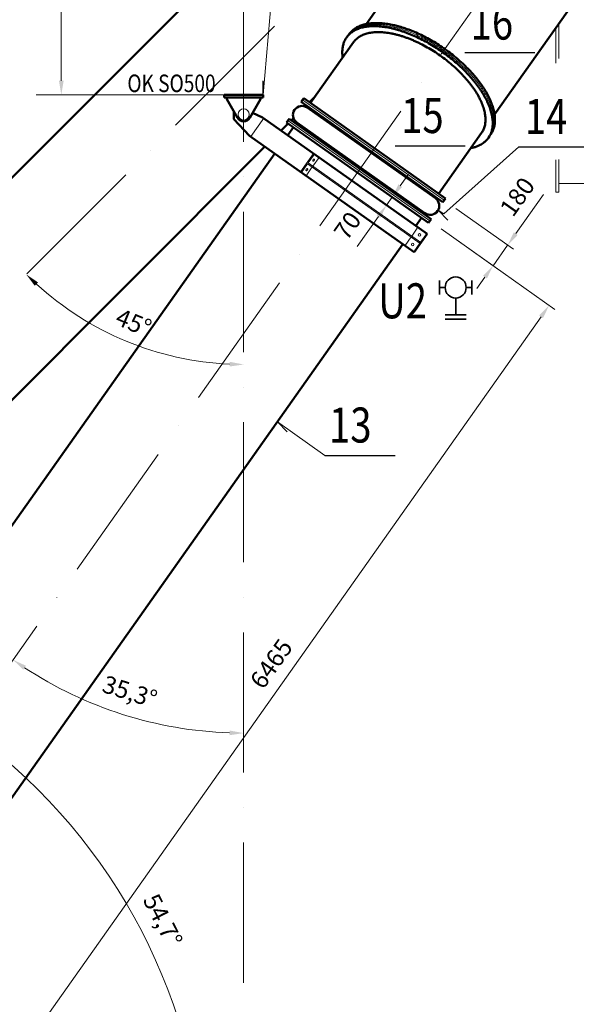
# Model space of a CAD drawing. Units: millimetres. Extents: x 63154 to 175463, y -101781 to 61861.
# Drawn here: x 111079 to 115051, y -39913 to -32888 of the extents above; entities that cross this region are included whole.
import ezdxf

# ---------------------------------------------------------------- set-up
doc = ezdxf.new("R2010")
doc.units = ezdxf.units.MM
doc.header["$LTSCALE"] = 50
doc.linetypes.add('DĚLICÍ', pattern=[1.25, 0.5, -0.25, 0, -0.25, 0, -0.25])
doc.linetypes.add('HP_01_CER_A', pattern=[6, 4, -1, 0, -1])
doc.layers.get('Defpoints').update_dxf_attribs({"color": 132})
for name, color, linetype, lineweight in [('AH_POPIS2', 2, 'Continuous', 35), ('APARATY_PODKLAD', 8, 'DĚLICÍ', 18), ('SS_TEXT25', 7, 'Continuous', 25), ('SS_TEXT5', 4, 'Continuous', 50), ('TG_KOTY', 8, 'Continuous', 18), ('TG_OSY_', 8, 'HP_01_CER_A', 18), ('TG_PLNA_018', 8, 'Continuous', 18), ('TG_PLNA_025', 3, 'Continuous', 25), ('TG_PLNA_05', 1, 'Continuous', 50)]:
    doc.layers.add(name, color=color, linetype=linetype, lineweight=lineweight)
doc.styles.add('ROMANS', font='romans.shx', dxfattribs={"width": 0.8})
doc.dimstyles.new('A-50_(2.5)', dxfattribs={"dimscale": 50, "dimtxt": 2.5, "dimasz": 2, "dimexe": 1, "dimexo": 2, "dimgap": 0, "dimtad": 0, "dimdec": 1, "dimrnd": 1, "dimtxsty": 'ROMANS', "dimblk1": 'OBLIQUE', "dimcen": 2, "dimclrd": 256, "dimclre": 256, "dimclrt": 256, "dimadec": 1, "dimazin": 2, "dimtfac": 0.714286, "dimtdec": 1, "dimtmove": 0, "dimatfit": 3, "dimldrblk": 'DOTSMALL', "dimfxl": 1, "dimtvp": 1.142857, "dimtolj": 1, "dimlwd": -1, "dimlwe": -1, "dimarcsym": 0})

# ---------------------------------------------------------------- blocks, each defined once
blk = doc.blocks.new('*D502')
at = {"layer": 'Defpoints', "color": 0, "transparency": 16777216}
for p in [(111659.5, -31697.8), (111376.2, -33424.3), (111659.5, -33424.3)]:
    blk.add_point(p, dxfattribs=at)
at = {"layer": 'TG_KOTY', "transparency": 16777216}
for p, q in [((111559.5, -31697.8), (111326.2, -31697.8)), ((111376.2, -31797.8), (111376.2, -33324.3)), ((111559.5, -33424.3), (111326.2, -33424.3))]:
    blk.add_line(p, q, dxfattribs=at)
for points in [[(111359.6, -31797.8), (111392.9, -31797.8), (111376.2, -31697.8)], [(111359.6, -33324.3), (111392.9, -33324.3), (111376.2, -33424.3)]]:
    blk.add_solid(points, dxfattribs=at)
at = {"layer": 'TG_KOTY', "transparency": 16777216, "insert": (111233.4, -32561.1), "char_height": 125, "attachment_point": 5, "rotation": 90, "style": 'ROMANS'}
blk.add_mtext('\\A1;1726', dxfattribs=at)
blk = doc.blocks.new('_DotSmall')
at = {"color": 0, "linetype": 'ByBlock', "const_width": 0.5}
blk.add_lwpolyline([(-0.0625, 0, 1), (0.0625, 0, 1)], format="xyb", close=True, dxfattribs=at)
blk = doc.blocks.new('_Oblique')
at = {"color": 0, "linetype": 'ByBlock', "lineweight": -2}
blk.add_line((-0.5, -0.5), (0.5, 0.5), dxfattribs=at)
blk = doc.blocks.new('*D514')
at = {"layer": 'Defpoints', "color": 0, "transparency": 16777216}
for p in [(114005.3, -34323.6), (114857.5, -34926.3), (110272.8, -39602.2)]:
    blk.add_point(p, dxfattribs=at)
at = {"layer": 'TG_KOTY', "transparency": 16777216}
for p, q in [((114086.9, -34381.4), (114898.3, -34955.1)), ((111182.8, -40123.2), (114799.8, -35007.9)), ((110354.4, -39659.9), (111165.8, -40233.7))]:
    blk.add_line(p, q, dxfattribs=at)
for points in [[(114786.2, -34998.3), (114813.4, -35017.6), (114857.5, -34926.3)], [(111169.2, -40113.5), (111196.4, -40132.8), (111125, -40204.8)]]:
    blk.add_solid(points, dxfattribs=at)
at = {"layer": 'TG_KOTY', "transparency": 16777216, "insert": (112874.6, -37483.1), "char_height": 125, "attachment_point": 5, "rotation": 54.73561, "style": 'ROMANS'}
blk.add_mtext('\\A1;6465', dxfattribs=at)
blk = doc.blocks.new('*D515')
at = {"layer": 'Defpoints', "color": 0, "transparency": 16777216}
for p in [(114109.2, -34176.7), (114005.3, -34323.6), (114561.3, -34496.4)]:
    blk.add_point(p, dxfattribs=at)
at = {"layer": 'TG_KOTY', "transparency": 16777216}
for p, q in [((114619, -34414.7), (114817, -34134.8)), ((114190.8, -34234.4), (114602.1, -34525.3)), ((114086.9, -34381.4), (114498.2, -34672.2)), ((114457.4, -34643.4), (114561.3, -34496.4)), ((114399.7, -34725), (114341.9, -34806.7))]:
    blk.add_line(p, q, dxfattribs=at)
for points in [[(114605.4, -34405.1), (114632.7, -34424.4), (114561.3, -34496.4)], [(114386, -34715.4), (114413.3, -34734.6), (114457.4, -34643.4)]]:
    blk.add_solid(points, dxfattribs=at)
at = {"layer": 'TG_KOTY', "transparency": 16777216, "insert": (114630.2, -34151.5), "char_height": 125, "attachment_point": 5, "rotation": 54.73561, "style": 'ROMANS'}
blk.add_mtext('\\A1;180', dxfattribs=at)
blk = doc.blocks.new('*D516')
at = {"layer": 'Defpoints', "color": 0, "transparency": 16777216}
for p in [(113697.3, -34211.2), (113947, -34302.1), (113906.6, -34359.2)]:
    blk.add_point(p, dxfattribs=at)
at = {"layer": 'TG_KOTY', "transparency": 16777216}
for p, q in [((113795.4, -34072.4), (113853.2, -33990.7)), ((113865.4, -34244.3), (113696.9, -34125.2)), ((113825, -34301.5), (113656.4, -34182.3)), ((113737.7, -34154), (113697.3, -34211.2)), ((113639.5, -34292.8), (113488.3, -34506.7))]:
    blk.add_line(p, q, dxfattribs=at)
for points in [[(113781.8, -34062.8), (113809, -34082), (113737.7, -34154)], [(113625.9, -34283.2), (113653.1, -34302.5), (113697.3, -34211.2)]]:
    blk.add_solid(points, dxfattribs=at)
at = {"layer": 'TG_KOTY', "transparency": 16777216, "insert": (113418.4, -34358.1), "char_height": 125, "attachment_point": 5, "rotation": 54.73561, "style": 'ROMANS'}
blk.add_mtext('\\A1;70', dxfattribs=at)
blk = doc.blocks.new('*D519')
at = {"layer": 'Defpoints', "color": 0, "transparency": 16777216}
for p in [(115010.7, -31827.9), (109757.3, -39257.3), (112200.3, -39987.7), (103827.5, -41259.9), (118477.5, -41259.9)]:
    blk.add_point(p, dxfattribs=at)
at = {"layer": 'TG_KOTY', "transparency": 16777216}
blk.add_arc((108341.2, -41259.9), 4063.4, 1.41008, 53.32553, dxfattribs=at)
for points in [[(110758.4, -38014.4), (110778, -37987.4), (110687.2, -37942.2)], [(112420.1, -41159.7), (112386.7, -41160.1), (112404.6, -41259.9)]]:
    blk.add_solid(points, dxfattribs=at)
at = {"layer": 'TG_KOTY', "transparency": 16777216, "insert": (112100.9, -39313.8), "char_height": 125, "attachment_point": 5, "rotation": 297.36781, "style": 'ROMANS'}
blk.add_mtext('\\A1;54,7°', dxfattribs=at)
blk = doc.blocks.new('A$C3CD312FA')
at = {"layer": 'AH_POPIS2'}
for p, q in [((-115, -50), (-115, 50)), ((-75, 0), (-115, 0)), ((75, 0), (115, 0)), ((115, -50), (115, 50)), ((0, -75), (0, -195.7)), ((-75, -195.7), (75, -195.7)), ((-75, -225.7), (75, -225.7))]:
    blk.add_line(p, q, dxfattribs=at)
blk.add_circle((0, 0), 75, dxfattribs=at)
blk = doc.blocks.new('*D577')
at = {"layer": 'Defpoints', "color": 0, "transparency": 16777216}
for p in [(112677.5, -29159.9), (115010.7, -31827.9), (111540.4, -37741.5), (109757.3, -39257.3), (112677.5, -47259.9)]:
    blk.add_point(p, dxfattribs=at)
at = {"layer": 'TG_KOTY', "transparency": 16777216}
blk.add_arc((112677.5, -35127.6), 2850.5, 236.74571, 267.9899, dxfattribs=at)
for points in [[(111105, -37525.1), (111123.7, -37497.5), (111031.7, -37455)], [(112577.8, -37959.7), (112577.2, -37993), (112677.5, -37978.1)]]:
    blk.add_solid(points, dxfattribs=at)
at = {"layer": 'TG_KOTY', "transparency": 16777216, "insert": (111865.5, -37682.1), "char_height": 125, "attachment_point": 5, "rotation": 342.36781, "style": 'ROMANS'}
blk.add_mtext('\\A1;35,3°', dxfattribs=at)
blk = doc.blocks.new('*D578')
at = {"layer": 'Defpoints', "color": 0, "transparency": 16777216}
for p in [(112677.5, -29159.9), (113958, -31873.7), (111580.5, -35054.1), (109900.3, -35931.3), (112677.5, -47259.9)]:
    blk.add_point(p, dxfattribs=at)
at = {"layer": 'TG_KOTY', "transparency": 16777216}
blk.add_arc((112677.5, -33154.1), 2193.9, 227.61179, 267.38821, dxfattribs=at)
for points in [[(111186.9, -34786.6), (111209.9, -34762.5), (111126.1, -34705.5)], [(112577.9, -35329.1), (112577.1, -35362.5), (112677.5, -35348.1)]]:
    blk.add_solid(points, dxfattribs=at)
at = {"layer": 'TG_KOTY', "transparency": 16777216, "insert": (111892.6, -35049.1), "char_height": 125, "attachment_point": 5, "rotation": 337.5, "style": 'ROMANS'}
blk.add_mtext('\\A1;45°', dxfattribs=at)

msp = doc.modelspace()

# ---------------------------------------------------------------- linework, layer by layer
at = {"layer": 'APARATY_PODKLAD', "ltscale": 10}
for p, q in [((114927.52, -32915.44), (114927.52, -33276.08)), ((114904.52, -32947.97), (114904.52, -33275.22)), ((114904.52, -33887.72), (114904.52, -34117.92)), ((114927.52, -33886.85), (114927.52, -34117.92)), ((115110.89, -34055.92), (114927.52, -34055.92)), ((114904.52, -34117.92), (114927.52, -34117.92))]:
    msp.add_line(p, q, dxfattribs=at)
at = {"layer": 'TG_KOTY'}
for p, q in [((112978.2, -31548.72), (112817.46, -33424.29)), ((112537.46, -33424.29), (111196.16, -33424.29)), ((114641.58, -33795.68), (114105.46, -34272.4)), ((114105.46, -34272.4), (114064.33, -34248.34)), ((113257.73, -35997.39), (112918.08, -35757.22))]:
    msp.add_line(p, q, dxfattribs=at)
at = {"layer": 'TG_OSY_', "ltscale": 5}
for p, q in [((112677.46, -47259.92), (112677.46, -29159.92)), ((109757.31, -39257.28), (115010.67, -31827.9)), ((113957.96, -31873.65), (109900.27, -35931.33))]:
    msp.add_line(p, q, dxfattribs=at)
at = {"layer": 'TG_PLNA_018'}
for p, q in [((113096.72, -33460.76), (114109.18, -34176.68)), ((112728.29, -33721.99), (112820.67, -33591.35)), ((112992.8, -33607.73), (114005.25, -34323.65)), ((113084.24, -33973.68), (113176.61, -33843.04)), ((113138.38, -33909.08), (113182.23, -33847.07)), ((113089.91, -33977.63), (113133.76, -33915.62)), ((113133.76, -33915.62), (113938.09, -34484.36)), ((113138.38, -33909.08), (113942.71, -34477.83)), ((113171.55, -33932.54), (113215.4, -33870.52)), ((113123.08, -34001.08), (113166.93, -33939.07)), ((113877.38, -34431.64), (113921.26, -34369.58)), ((113828.89, -34500.22), (113872.77, -34438.17))]:
    msp.add_line(p, q, dxfattribs=at)
for centre, radius in [((112677.46, -33564.29), 40), ((113931.99, -34423.71), 9), ((113883.49, -34492.29), 9)]:
    msp.add_circle(centre, radius, dxfattribs=at)
for points, knots in [([(114463.2, -33614.6), (114463.2, -33603.82), (114462.09, -33587.36), (114458.7, -33565.33), (114455.09, -33548.14), (114450.47, -33530.6), (114444.85, -33512.74), (114438.24, -33494.59), (114430.65, -33476.18), (114422.09, -33457.56), (114412.59, -33438.75), (114402.15, -33419.8), (114390.81, -33400.74), (114378.57, -33381.6), (114365.47, -33362.42), (114351.53, -33343.24), (114336.78, -33324.1), (114321.24, -33305.03), (114299.36, -33279.56), (114270.23, -33248.17), (114232.89, -33211.62), (114193.22, -33176.22), (114151.51, -33142.23), (114108.09, -33109.9), (114063.29, -33079.5), (114017.44, -33051.24), (113970.89, -33025.34), (113924.01, -33002.01), (113884.69, -32984.73), (113853.35, -32972.35), (113830.15, -32963.88), (113807.13, -32956.17), (113784.34, -32949.23), (113761.82, -32943.09), (113739.62, -32937.74), (113717.78, -32933.2), (113696.33, -32929.49), (113675.32, -32926.6), (113654.79, -32924.54), (113634.78, -32923.32), (113615.33, -32922.94), (113596.46, -32923.39), (113578.23, -32924.69), (113560.67, -32926.82), (113543.8, -32929.79), (113527.66, -32933.58), (113512.28, -32938.19), (113497.69, -32943.62), (113483.91, -32949.86), (113470.99, -32956.88), (113458.93, -32964.69), (113447.77, -32973.26), (113437.52, -32982.59), (113428.22, -32992.64), (113422.65, -32999.83), (113420.04, -33003.52)], [0, 0, 0, 0, 0.0232541, 0.0354658, 0.0480848, 0.0611215, 0.0745825, 0.0884703, 0.1027845, 0.1175212, 0.1326741, 0.1482339, 0.1641895, 0.1805274, 0.1972321, 0.2142867, 0.2316724, 0.2493692, 0.2673557, 0.304104, 0.3417286, 0.3800247, 0.4187782, 0.4577687, 0.4967724, 0.5355657, 0.5739274, 0.6116425, 0.648505, 0.666557, 0.6843245, 0.7017858, 0.7189207, 0.73571, 0.7521363, 0.7681839, 0.7838387, 0.799089, 0.8139251, 0.8283399, 0.8423291, 0.8558911, 0.869028, 0.8817453, 0.8940524, 0.905963, 0.9174956, 0.9286732, 0.9395244, 0.9500827, 0.960387, 0.9704809, 0.9804127, 0.9902343, 1, 1, 1, 1]), ([(114432.49, -33719.44), (114435.03, -33715.85), (114439.81, -33708.44), (114446.04, -33696.71), (114451.33, -33684.37), (114455.67, -33671.45), (114459.04, -33657.97), (114461.45, -33643.96), (114462.89, -33629.44), (114463.2, -33619.59), (114463.2, -33614.6)], [0, 0, 0, 0, 0.1187101, 0.2380593, 0.358672, 0.4811443, 0.6060327, 0.7338452, 0.8650355, 1, 1, 1, 1]), ([(113171.69, -33897.15), (113171.57, -33897.07), (113171.34, -33896.86), (113171.05, -33896.5), (113170.82, -33896.07), (113170.58, -33895.39), (113170.45, -33894.39), (113170.55, -33893.08), (113170.88, -33891.64), (113171.44, -33890.14), (113172.2, -33888.62), (113173.14, -33887.15), (113174.21, -33885.78), (113175.39, -33884.55), (113176.62, -33883.53), (113177.86, -33882.74), (113179.07, -33882.21), (113180.05, -33881.99), (113180.77, -33881.99), (113181.25, -33882.07), (113181.7, -33882.22), (113181.96, -33882.37), (113182.09, -33882.45)], [0, 0, 0, 0, 0.0205783, 0.0417118, 0.0638941, 0.0875161, 0.1399759, 0.2001677, 0.2677388, 0.3414739, 0.419599, 0.5, 0.580401, 0.6585261, 0.7322612, 0.7998323, 0.8600241, 0.9124839, 0.9361059, 0.9582882, 0.9794217, 1, 1, 1, 1]), ([(113182.09, -33882.45), (113182.21, -33882.54), (113182.44, -33882.74), (113182.73, -33883.11), (113182.96, -33883.54), (113183.2, -33884.22), (113183.33, -33885.22), (113183.23, -33886.53), (113182.9, -33887.97), (113182.34, -33889.47), (113181.58, -33890.99), (113180.64, -33892.46), (113179.57, -33893.83), (113178.39, -33895.05), (113177.16, -33896.08), (113175.92, -33896.87), (113174.71, -33897.4), (113173.73, -33897.61), (113173.01, -33897.62), (113172.53, -33897.54), (113172.08, -33897.39), (113171.82, -33897.24), (113171.69, -33897.15)], [0, 0, 0, 0, 0.0205783, 0.0417118, 0.0638941, 0.0875161, 0.1399759, 0.2001677, 0.2677388, 0.3414739, 0.419599, 0.5, 0.580401, 0.6585261, 0.7322612, 0.7998323, 0.8600241, 0.9124839, 0.9361059, 0.9582882, 0.9794217, 1, 1, 1, 1]), ([(113123.22, -33965.7), (113123.1, -33965.61), (113122.87, -33965.41), (113122.58, -33965.04), (113122.35, -33964.61), (113122.11, -33963.93), (113121.98, -33962.94), (113122.08, -33961.62), (113122.41, -33960.18), (113122.97, -33958.68), (113123.73, -33957.17), (113124.67, -33955.69), (113125.74, -33954.32), (113126.92, -33953.1), (113128.15, -33952.07), (113129.39, -33951.28), (113130.6, -33950.75), (113131.58, -33950.54), (113132.3, -33950.54), (113132.79, -33950.61), (113133.23, -33950.76), (113133.49, -33950.91), (113133.62, -33951)], [0, 0, 0, 0, 0.0205783, 0.0417118, 0.0638941, 0.0875161, 0.1399759, 0.2001677, 0.2677388, 0.3414739, 0.419599, 0.5, 0.580401, 0.6585261, 0.7322612, 0.7998323, 0.8600241, 0.9124839, 0.9361059, 0.9582882, 0.9794217, 1, 1, 1, 1]), ([(113133.62, -33951), (113133.74, -33951.09), (113133.97, -33951.29), (113134.26, -33951.65), (113134.49, -33952.09), (113134.73, -33952.76), (113134.86, -33953.76), (113134.76, -33955.08), (113134.43, -33956.51), (113133.87, -33958.02), (113133.11, -33959.53), (113132.18, -33961), (113131.1, -33962.38), (113129.92, -33963.6), (113128.69, -33964.62), (113127.45, -33965.42), (113126.24, -33965.95), (113125.26, -33966.16), (113124.54, -33966.16), (113124.06, -33966.09), (113123.61, -33965.93), (113123.35, -33965.78), (113123.22, -33965.7)], [0, 0, 0, 0, 0.0205783, 0.0417118, 0.0638941, 0.0875161, 0.1399759, 0.2001677, 0.2677388, 0.3414739, 0.419599, 0.5, 0.580401, 0.6585261, 0.7322612, 0.7998323, 0.8600241, 0.9124839, 0.9361059, 0.9582882, 0.9794217, 1, 1, 1, 1])]:
    msp.add_open_spline(points, degree=3, knots=knots, dxfattribs=at)
at = {"layer": 'TG_PLNA_025'}
for p, q in [((114255.26, -33122.2), (114755.26, -33122.2)), ((113759.17, -33789.21), (114259.17, -33789.21)), ((114641.58, -33795.68), (115141.58, -33795.68)), ((114064.33, -34248.34), (114135.04, -34319.05)), ((112918.08, -35757.22), (112988.79, -35827.93)), ((113257.73, -35997.39), (113757.73, -35997.39))]:
    msp.add_line(p, q, dxfattribs=at)
at = {"layer": 'TG_PLNA_025', "ltscale": 10}
msp.add_line((112817.46, -33424.29), (112817.46, -33324.29), dxfattribs=at)
at = {"layer": 'TG_PLNA_05'}
for p, q in [((113553.5, -32918.71), (114505.08, -31572.96)), ((112883.61, -32156.04), (109504.29, -35535.35)), ((112883.61, -32156.04), (109504.29, -35535.35)), ((114467.97, -33565.34), (115419.56, -32219.59)), ((113420.04, -33003.52), (113412.04, -33014.84)), ((113427.59, -32993.71), (113428.44, -32992.5)), ((113460.99, -33049.53), (113154.95, -33482.34)), ((112537.46, -33444.29), (112537.46, -33424.29)), ((112537.46, -33424.29), (112817.46, -33424.29)), ((112817.46, -33424.29), (112817.46, -33444.29)), ((113188.07, -33435.5), (113146.91, -33476.66)), ((113188.07, -33435.5), (113146.91, -33476.66)), ((112817.46, -33444.29), (112537.46, -33444.29)), ((112557.46, -33454.29), (112557.46, -33444.29)), ((112633.99, -33588.99), (112557.46, -33454.29)), ((112797.46, -33454.29), (112720.94, -33588.99)), ((112797.46, -33444.29), (112797.46, -33454.29)), ((113097.13, -33461.05), (113087.89, -33474.11)), ((114099.94, -34189.74), (113087.89, -33474.11)), ((113096.72, -33460.76), (113105.96, -33447.7)), ((113105.96, -33447.7), (114118.41, -34163.61)), ((113123.95, -33499.61), (113115.82, -33507.75)), ((113123.95, -33499.61), (113115.82, -33507.75)), ((112607.74, -33598.88), (112607.74, -33542.78)), ((112741.17, -33553.37), (112812.51, -33585.57)), ((113131.28, -33515.82), (113136.47, -33508.47)), ((113131.28, -33515.82), (113136.47, -33508.47)), ((113131.28, -33515.82), (114045.75, -34162.45)), ((112720.13, -33716.21), (112607.74, -33598.88)), ((112812.51, -33585.57), (113986.63, -34415.8)), ((112994.81, -33628.75), (112944.59, -33678.97)), ((112994.81, -33628.75), (112944.59, -33678.97)), ((112983.56, -33620.8), (113002.04, -33594.67)), ((113996.02, -34336.71), (112983.56, -33620.8)), ((113002.04, -33594.67), (114014.49, -34310.58)), ((113032.61, -33590.96), (113017.77, -33605.8)), ((113032.61, -33590.96), (113017.77, -33605.8)), ((113051.02, -33629.31), (113056.22, -33621.96)), ((113051.02, -33629.31), (113056.22, -33621.96)), ((113056.22, -33621.96), (113970.7, -34268.59)), ((113894.25, -34546.44), (112720.13, -33716.21)), ((112992.14, -33712.59), (113032.55, -33655.44)), ((112992.14, -33712.59), (113032.55, -33655.44)), ((114375.47, -33696.16), (114069.42, -34128.97)), ((114439.24, -33709.03), (114440.08, -33707.84)), ((114432.49, -33719.44), (114424.49, -33730.75)), ((109318.54, -38907.83), (112899.76, -33843.23)), ((109318.54, -38907.83), (112899.76, -33843.23)), ((112829.8, -33793.76), (110296.25, -36327.31)), ((112829.8, -33793.76), (110296.25, -36327.31)), ((113176.58, -33843.08), (113215.4, -33870.52)), ((113209.75, -33866.53), (113209.78, -33866.49)), ((113084.27, -33973.64), (113123.08, -34001.08)), ((113117.4, -33997.13), (113117.43, -33997.08)), ((114045.75, -34162.45), (114050.95, -34155.1)), ((114045.75, -34162.45), (114050.95, -34155.1)), ((114099.94, -34189.74), (114118.41, -34163.61)), ((113965.5, -34275.94), (113970.7, -34268.59)), ((113965.5, -34275.94), (113970.7, -34268.59)), ((113906.61, -34359.22), (113947.03, -34302.07)), ((113906.61, -34359.22), (113947.03, -34302.07)), ((113996.02, -34336.71), (114014.49, -34310.58)), ((113894.25, -34546.44), (113986.63, -34415.8)), ((113942.71, -34477.83), (113986.59, -34415.78)), ((110233.02, -39554.47), (113814.24, -34489.86)), ((113894.21, -34546.42), (113938.09, -34484.36))]:
    msp.add_line(p, q, dxfattribs=at)
for centre, radius, start, end in [((113093.75, -33568.89), 65, 54.73561, 234.73561), ((112677.46, -33564.29), 50, 209.60215, 330.39787), ((114008.22, -34215.52), 65, 234.73561, 54.73561)]:
    msp.add_arc(centre, radius, start, end, dxfattribs=at)
for points, knots in [([(114455.2, -33625.91), (114455.2, -33615.13), (114454.09, -33598.67), (114450.7, -33576.64), (114447.09, -33559.45), (114442.47, -33541.91), (114436.85, -33524.05), (114430.24, -33505.9), (114422.65, -33487.49), (114414.09, -33468.87), (114404.59, -33450.07), (114394.15, -33431.11), (114382.81, -33412.05), (114370.57, -33392.91), (114357.47, -33373.73), (114343.53, -33354.56), (114328.78, -33335.41), (114313.24, -33316.34), (114291.36, -33290.87), (114262.23, -33259.48), (114224.89, -33222.94), (114185.22, -33187.53), (114143.51, -33153.54), (114100.09, -33121.22), (114055.29, -33090.81), (114009.44, -33062.55), (113962.89, -33036.66), (113916.01, -33013.32), (113876.69, -32996.04), (113845.35, -32983.67), (113822.15, -32975.19), (113799.13, -32967.48), (113776.34, -32960.55), (113753.82, -32954.4), (113731.62, -32949.05), (113709.78, -32944.52), (113688.33, -32940.8), (113667.32, -32937.91), (113646.79, -32935.85), (113626.78, -32934.63), (113607.33, -32934.25), (113588.46, -32934.71), (113570.23, -32936), (113552.67, -32938.13), (113535.8, -32941.1), (113519.66, -32944.89), (113504.28, -32949.51), (113489.69, -32954.94), (113475.91, -32961.17), (113462.99, -32968.2), (113450.93, -32976), (113439.77, -32984.58), (113429.52, -32993.9), (113420.22, -33003.96), (113414.65, -33011.14), (113412.04, -33014.84)], [0, 0, 0, 0, 0.0232541, 0.0354658, 0.0480848, 0.0611215, 0.0745825, 0.0884703, 0.1027845, 0.1175212, 0.1326741, 0.1482339, 0.1641895, 0.1805274, 0.1972321, 0.2142867, 0.2316724, 0.2493692, 0.2673557, 0.304104, 0.3417286, 0.3800247, 0.4187782, 0.4577687, 0.4967724, 0.5355657, 0.5739274, 0.6116425, 0.648505, 0.666557, 0.6843245, 0.7017858, 0.7189207, 0.73571, 0.7521363, 0.7681839, 0.7838387, 0.799089, 0.8139251, 0.8283399, 0.8423291, 0.8558911, 0.869028, 0.8817453, 0.8940524, 0.905963, 0.9174956, 0.9286732, 0.9395244, 0.9500827, 0.960387, 0.9704809, 0.9804127, 0.9902343, 1, 1, 1, 1]), ([(113428.44, -32992.5), (113431.06, -32988.81), (113436.62, -32981.63), (113445.92, -32971.58), (113456.15, -32962.26), (113467.31, -32953.7), (113479.35, -32945.9), (113492.27, -32938.87), (113506.03, -32932.65), (113520.61, -32927.22), (113535.98, -32922.61), (113552.11, -32918.82), (113568.96, -32915.86), (113586.51, -32913.73), (113604.73, -32912.43), (113623.58, -32911.98), (113643.01, -32912.36), (113663.01, -32913.58), (113683.52, -32915.64), (113704.51, -32918.52), (113725.94, -32922.24), (113747.77, -32926.77), (113769.96, -32932.11), (113792.46, -32938.25), (113815.23, -32945.18), (113838.23, -32952.89), (113861.41, -32961.35), (113892.72, -32973.72), (113932.01, -32990.99), (113978.86, -33014.3), (114025.36, -33040.17), (114071.18, -33068.41), (114115.95, -33098.79), (114159.33, -33131.09), (114201, -33165.06), (114240.64, -33200.43), (114277.95, -33236.94), (114307.06, -33268.31), (114328.92, -33293.76), (114344.45, -33312.81), (114359.19, -33331.94), (114373.12, -33351.11), (114386.21, -33370.27), (114398.43, -33389.39), (114409.77, -33408.44), (114420.2, -33427.38), (114429.69, -33446.17), (114438.24, -33464.78), (114445.83, -33483.16), (114452.44, -33501.3), (114458.05, -33519.15), (114462.66, -33536.67), (114466.27, -33553.85), (114469.65, -33575.86), (114470.77, -33592.31), (114470.77, -33603.08)], [0, 0, 0, 0, 0.0097657, 0.0195873, 0.0295191, 0.039613, 0.0499173, 0.0604756, 0.0713268, 0.0825044, 0.094037, 0.1059476, 0.1182547, 0.130972, 0.1441089, 0.1576709, 0.1716601, 0.1860749, 0.200911, 0.2161613, 0.2318161, 0.2478637, 0.26429, 0.2810793, 0.2982142, 0.3156755, 0.333443, 0.351495, 0.3883575, 0.4260726, 0.4644343, 0.5032276, 0.5422313, 0.5812218, 0.6199753, 0.6582714, 0.695896, 0.7326443, 0.7506308, 0.7683276, 0.7857133, 0.8027679, 0.8194726, 0.8358105, 0.8517661, 0.8673259, 0.8824788, 0.8972155, 0.9115297, 0.9254175, 0.9388785, 0.9519152, 0.9645342, 0.9767459, 1, 1, 1, 1]), ([(113412.04, -33014.84), (113409.5, -33018.42), (113404.72, -33025.84), (113398.49, -33037.57), (113393.2, -33049.91), (113388.86, -33062.83), (113385.49, -33076.31), (113383.08, -33090.32), (113381.64, -33104.84), (113381.33, -33114.69), (113381.33, -33119.68)], [0, 0, 0, 0, 0.1187101, 0.2380593, 0.358672, 0.4811443, 0.6060327, 0.7338452, 0.8650355, 1, 1, 1, 1]), ([(113460.99, -33049.53), (113463.64, -33045.78), (113469.33, -33038.52), (113478.93, -33028.47), (113489.6, -33019.25), (113501.3, -33010.89), (113514.01, -33003.41), (113527.68, -32996.83), (113542.29, -32991.16), (113557.81, -32986.41), (113574.18, -32982.59), (113591.38, -32979.72), (113609.36, -32977.8), (113628.08, -32976.82), (113647.5, -32976.8), (113667.57, -32977.73), (113688.24, -32979.62), (113709.46, -32982.44), (113731.18, -32986.21), (113753.35, -32990.91), (113775.92, -32996.52), (113798.83, -33003.04), (113822.02, -33010.45), (113845.45, -33018.73), (113869.05, -33027.86), (113892.77, -33037.82), (113916.56, -33048.59), (113948.44, -33064.06), (113988.04, -33085.26), (114034.66, -33113.31), (114064.96, -33133.64), (114079.9, -33144.21)], [0, 0, 0, 0, 0.0202854, 0.0407163, 0.0614337, 0.0825704, 0.1042475, 0.1265721, 0.1496367, 0.1735183, 0.1982787, 0.2239654, 0.2506127, 0.2782424, 0.3068651, 0.3364813, 0.3670823, 0.3986512, 0.4311636, 0.4645886, 0.4988894, 0.5340235, 0.5699438, 0.606599, 0.6439337, 0.6818892, 0.720404, 0.7594136, 0.8386426, 0.9190293, 1, 1, 1, 1]), ([(113381.33, -33119.68), (113381.33, -33122.8), (113381.58, -33135.65), (113382.81, -33148.48), (113384.21, -33158.1)], [0, 0, 0, 0, 0.2430089, 1, 1, 1, 1]), ([(114079.9, -33144.21), (114094.84, -33154.77), (114124.12, -33176.56), (114166.1, -33211.16), (114199.28, -33241.44), (114224.5, -33266.34), (114242.58, -33285.17), (114259.88, -33304.21), (114276.35, -33323.42), (114291.97, -33342.75), (114306.69, -33362.15), (114320.47, -33381.58), (114333.29, -33400.98), (114345.1, -33420.32), (114355.89, -33439.54), (114365.63, -33458.61), (114374.3, -33477.47), (114381.87, -33496.08), (114388.32, -33514.39), (114393.64, -33532.37), (114397.82, -33549.96), (114400.84, -33567.13), (114402.71, -33583.84), (114403.4, -33600.05), (114402.92, -33615.72), (114401.28, -33630.8), (114398.46, -33645.27), (114394.48, -33659.09), (114389.34, -33672.22), (114383.06, -33684.63), (114378.12, -33692.41), (114375.47, -33696.16)], [0, 0, 0, 0, 0.0809707, 0.1613574, 0.2405864, 0.279596, 0.3181108, 0.3560663, 0.393401, 0.4300562, 0.4659765, 0.5011106, 0.5354114, 0.5688364, 0.6013488, 0.6329177, 0.6635187, 0.6931349, 0.7217576, 0.7493873, 0.7760346, 0.8017213, 0.8264817, 0.8503633, 0.8734279, 0.8957525, 0.9174296, 0.9385663, 0.9592837, 0.9797146, 1, 1, 1, 1]), ([(114424.49, -33730.75), (114427.03, -33727.17), (114431.81, -33719.75), (114438.04, -33708.02), (114443.33, -33695.68), (114447.67, -33682.76), (114451.04, -33669.28), (114453.45, -33655.27), (114454.89, -33640.75), (114455.2, -33630.9), (114455.2, -33625.91)], [0, 0, 0, 0, 0.1187101, 0.2380593, 0.358672, 0.4811443, 0.6060327, 0.7338452, 0.8650355, 1, 1, 1, 1]), ([(114470.77, -33603.08), (114470.77, -33608.07), (114470.46, -33617.91), (114469.02, -33632.41), (114466.61, -33646.41), (114463.24, -33659.88), (114458.91, -33672.79), (114453.62, -33685.12), (114447.4, -33696.85), (114442.62, -33704.25), (114440.08, -33707.84)], [0, 0, 0, 0, 0.1349645, 0.2661548, 0.3939673, 0.5188557, 0.641328, 0.7619407, 0.8812899, 1, 1, 1, 1]), ([(114298.7, -33804.74), (114305.56, -33803.38), (114315.68, -33801.01), (114328.82, -33797.1), (114341.28, -33792.84), (114356.1, -33786.71), (114372.71, -33778.01), (114385.48, -33769.66), (114394.93, -33762.37), (114401.61, -33756.64), (114407.92, -33750.61), (114413.85, -33744.29), (114419.39, -33737.69), (114422.84, -33733.09), (114424.49, -33730.75)], [0, 0, 0, 0, 0.1402453, 0.2082571, 0.2749234, 0.4044443, 0.529424, 0.6505763, 0.7099928, 0.7687735, 0.8270383, 0.8849117, 0.9425219, 1, 1, 1, 1])]:
    msp.add_open_spline(points, degree=3, knots=knots, dxfattribs=at)

# ---------------------------------------------------------------- block references
at = {"layer": 'AH_POPIS2'}
msp.add_blockref('A$C3CD312FA', (114190.39, -34798.96), dxfattribs=at)

# ---------------------------------------------------------------- texts
at = {"layer": 'SS_TEXT25', "style": 'ROMANS', "width": 0.8}
msp.add_text('OK SO500', height=125, dxfattribs=at).set_placement((111847.68, -33404.73))
at = {"layer": 'SS_TEXT5', "style": 'ROMANS', "width": 0.8}
for s, p in [('16', (114297.78, -33029.97)), ('15', (113801.69, -33696.97)), ('14', (114684.1, -33703.45)), ('U2', (113637.72, -35018.92)), ('13', (113286.96, -35905.15))]:
    msp.add_text(s, height=250, dxfattribs=at).set_placement(p)

# ---------------------------------------------------------------- dimensions: what is measured, and where the dimension line sits
at = {"layer": 'TG_KOTY'}
for base, line1, line2, picture, middle in [((111540.38, -37741.48), ((109757.31, -39257.28), (115010.67, -31827.9)), ((112677.46, -47259.92), (112677.46, -29159.92)), '*D577', (111865.53, -37682.1)), ((111580.5, -35054.14), ((112677.46, -47259.92), (112677.46, -29159.92)), ((113957.96, -31873.65), (109900.27, -35931.33)), '*D578', (111892.55, -35049.08)), ((112200.35, -39987.73), ((103827.46, -41259.92), (118477.46, -41259.92)), ((109757.31, -39257.28), (115010.67, -31827.9)), '*D519', (112100.87, -39313.79))]:
    dim = msp.add_angular_dim_2l(base=base, line1=line1, line2=line2, dimstyle='A-50_(2.5)', dxfattribs=at)
    dim.commit()
    dim.dimension.update_dxf_attribs({"geometry": picture, "text_midpoint": middle})
dim = msp.add_linear_dim(base=(111376.2384, -33424.2915), p1=(111659.5118, -31697.8446), p2=(111659.5118, -33424.2915), angle=90, dimstyle='A-50_(2.5)', dxfattribs=at)
dim.commit()
dim.dimension.update_dxf_attribs({"geometry": '*D502', "text_midpoint": (111233.3813, -32561.068)})
for p1, p2, distance, picture, middle in [((113947.03, -34302.07), (113906.61, -34359.22), -256.39, '*D516', (113418.42, -34358.11)), ((114005.25, -34323.65), (114109.18, -34176.68), -553.75, '*D515', (114630.24, -34151.46)), ((110272.77, -39602.17), (114005.25, -34323.65), -1043.79, '*D514', (112874.62, -37483.06))]:
    dim = msp.add_aligned_dim(p1=p1, p2=p2, distance=distance, dimstyle='A-50_(2.5)', dxfattribs=at)
    dim.commit()
    dim.dimension.update_dxf_attribs({"geometry": picture, "text_midpoint": middle})

doc.saveas('drawing.dxf')
